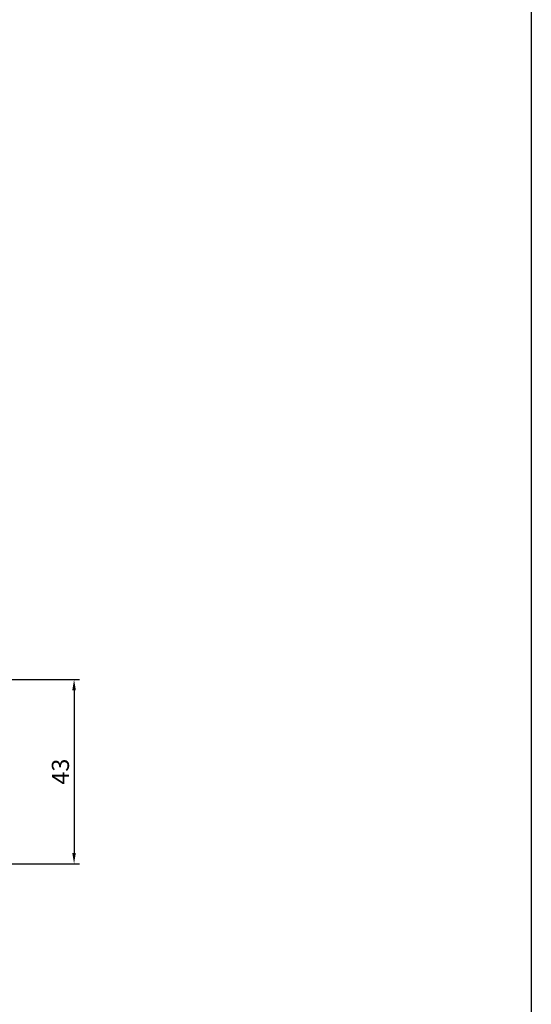
# Model space of a CAD drawing. Units: millimetres. Extents: x -40 to 297, y 0 to 733.
# Drawn here: x 178 to 297, y 259 to 489 of the extents above; entities that cross this region are included whole.
import ezdxf

# ---------------------------------------------------------------- set-up
doc = ezdxf.new("R2010")
doc.units = ezdxf.units.MM
doc.layers.add('CAJETIN', color=253, linetype='Continuous')
doc.layers.add('COTAS', color=250, linetype='Continuous', lineweight=9)
doc.styles.get("Standard").update_dxf_attribs({"font": 'arial.ttf'})
doc.dimstyles.new('ISO-25', dxfattribs={"dimtxt": 4, "dimasz": 2.5, "dimexe": 1.25, "dimexo": 0.625, "dimtad": 1, "dimdec": 0, "dimtxsty": 'Standard', "dimcen": 2.5, "dimadec": 0, "dimazin": 0, "dimtfac": 1, "dimtdec": 0, "dimtmove": 0, "dimatfit": 3, "dimfxl": 1, "dimarcsym": 0})

# ---------------------------------------------------------------- blocks, each defined once
blk = doc.blocks.new('*D42')
at = {"layer": 'COTAS', "color": 0, "lineweight": -2}
for p, q in [((129.63, 334.62), (191.61, 334.62)), ((190.36, 332.12), (190.36, 294.12)), ((129.63, 291.62), (191.61, 291.62))]:
    blk.add_line(p, q, dxfattribs=at)
at = {"layer": 'COTAS', "color": 0}
for points in [[(190.77, 332.12), (189.94, 332.12), (190.36, 334.62)], [(189.94, 294.12), (190.77, 294.12), (190.36, 291.62)]]:
    blk.add_solid(points, dxfattribs=at)
at = {"layer": 'Defpoints', "color": 0}
for p in [(129.01, 334.62), (129.01, 291.62), (190.36, 291.62)]:
    blk.add_point(p, dxfattribs=at)
at = {"layer": 'COTAS', "color": 0, "insert": (187.69, 313.12), "char_height": 4, "attachment_point": 5, "rotation": 90}
blk.add_mtext('43', dxfattribs=at)

msp = doc.modelspace()

# ---------------------------------------------------------------- linework, layer by layer
at = {"layer": 'CAJETIN'}
msp.add_line((297, 732.79), (297, 0), dxfattribs=at)

# ---------------------------------------------------------------- dimensions: what is measured, and where the dimension line sits
at = {"layer": 'COTAS'}
dim = msp.add_linear_dim(base=(190.36, 291.62), p1=(129.01, 334.62), p2=(129.01, 291.62), angle=90, dimstyle='ISO-25', dxfattribs=at)
dim.commit()
dim.dimension.update_dxf_attribs({"geometry": '*D42', "text_midpoint": (187.69, 313.12)})

doc.saveas('drawing.dxf')
